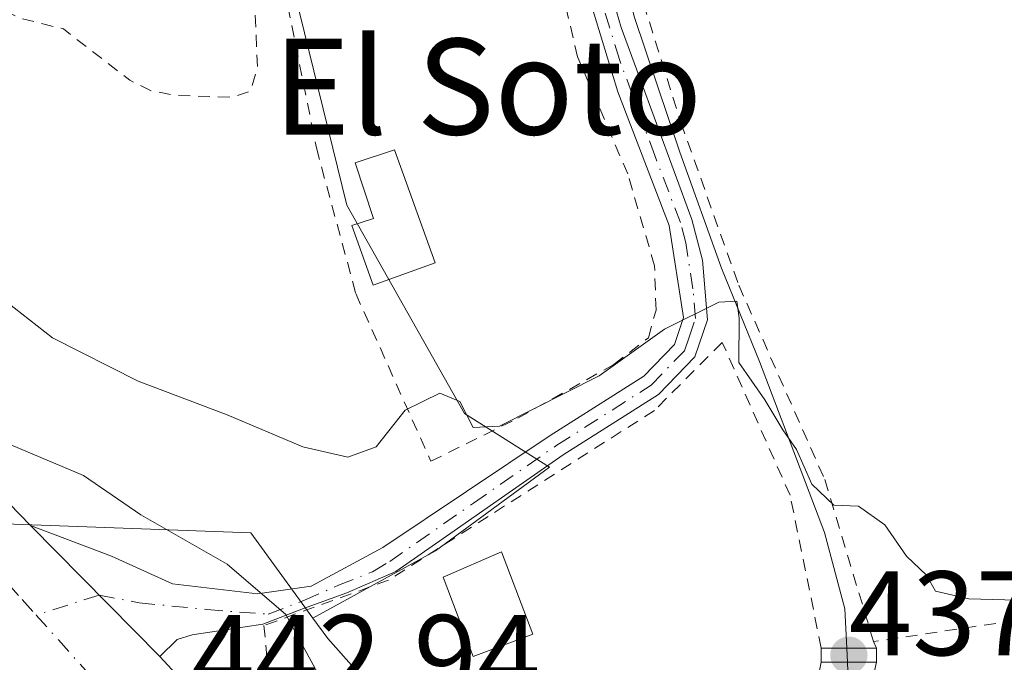
# Model space of a CAD drawing. Units: metres. Extents: x 614079 to 617535, y 4740939 to 4743314.
# Drawn here: x 615118 to 615200, y 4741946 to 4742000 of the extents above; entities that cross this region are included whole.
import ezdxf
from ezdxf.enums import TextEntityAlignment as Align

# ---------------------------------------------------------------- set-up
doc = ezdxf.new("R2010")
doc.units = ezdxf.units.M
doc.header["$MEASUREMENT"] = 0
doc.linetypes.add('DGN Style 2', pattern=[1.6480167562047852, 0.988810053722871, -0.6592067024819142])
doc.linetypes.add('DGN Style 4', pattern=[2.6384748266838614, 1.318413404963828, -0.6592067024819142, 0.001648016756204785, -0.6592067024819142])
for name, color, linetype, lineweight in [('Alambrada', 7, 'DGN Style 2', 0), ('Camino Cxs', 7, 'Continuous', 0), ('Camino eje', 30, 'DGN Style 4', 13), ('Corriente natural lineal', 142, 'Continuous', 13), ('Corriente natural lineal oculto', 9, 'DGN Style 4', 13), ('Cultivos herbáceos CxS', 92, 'Continuous', 0), ('Curva de nivel auxiliar', 30, 'DGN Style 2', 0), ('Curva de nivel normal', 30, 'Continuous', 0), ('Edificación Cxs', 1, 'Continuous', 13), ('Edificación ligera Cxs', 1, 'Continuous', 0), ('Huerta CxS', 92, 'Continuous', 0), ('Matorral CxS', 135, 'Continuous', 0), ('Pastizal CxS', 92, 'Continuous', 0), ('Puente Cxs', 1, 'Continuous', 13), ('Punto de cota en terreno', 7, 'Continuous', 0), ('Rótulo de punto de cota en construcción', 7, 'Continuous', 0), ('Rótulo de punto de cota en terreno', 7, 'Continuous', 0), ('Texto cartográfico', 7, 'Continuous', 0), ('Vía urbana Cxs', 4, 'Continuous', 0), ('Vía urbana eje', 4, 'DGN Style 4', 0)]:
    doc.layers.add(name, color=color, linetype=linetype, lineweight=lineweight)
doc.styles.add('Style-Arial', font='txt')

# ---------------------------------------------------------------- blocks, each defined once
blk = doc.blocks.new('5PATER')
at = {"layer": 'Pastizal CxS', "linetype": 'Continuous', "lineweight": 0}
h = blk.add_hatch(color=51, dxfattribs=at)
edge = h.paths.add_edge_path()
edge.add_ellipse((0, 0), major_axis=(-0.1095731443231308, -0.1110710700762829), ratio=0.9994222409660322, start_angle=0, end_angle=360)
blk = doc.blocks.new('*U45')
at = {"layer": 'Vía urbana Cxs', "color": 4, "linetype": 'Continuous', "lineweight": 0}
blk.add_polyline3d([(615080.9356000006, 4742001.6853, 436.6242000000057), (615092.1804000001, 4741985.8102, 438.4343999999983), (615107.2616999998, 4741969.8029, 442.3107000000019), (615118.8501000004, 4741957.860099999, 442.1919999999955), (615129.6501000002, 4741946.940099999, 442.4575000000041), (615134.9106999999, 4741941.2279, 443.9259000000021), (615164.0148999998, 4741904.8476, 450.5813000000053), (615167.5288000006, 4741902.209000001, 450.6178999999975), (615171.4024999999, 4741900.134400001, 450.1708999999974), (615175.5461999997, 4741898.671900001, 449.8649000000005), (615179.8639000002, 4741897.8554, 450.1434000000008), (615184.2555999998, 4741897.7038, 450.1897000000026), (615205.4700999996, 4741897.4301, 448.7866000000067)], dxfattribs=at)

msp = doc.modelspace()

# ---------------------------------------------------------------- linework, layer by layer
at = {"layer": 'Alambrada', "color": 7, "linetype": 'DGN Style 2', "lineweight": 0, "extrusion": (-0.09894020218725946, -0.01471975958141782, 0.9949845049391521), "elevation": -130231.3967559468, "flags": 128}
msp.add_lwpolyline([(-4599796.956287274, 1299795.970598606), (-4599796.956287274, 1299783.950105032)], dxfattribs=at)
at = {"layer": 'Alambrada', "color": 7, "linetype": 'DGN Style 2', "lineweight": 0, "extrusion": (-0.02593805864773414, 0.05944138440148684, 0.997894753435462), "elevation": 266348.3153338454, "flags": 128}
msp.add_lwpolyline([(-2460361.076531661, -4091480.480306378), (-2460361.076531661, -4091479.878957063)], dxfattribs=at)
at = {"layer": 'Alambrada', "color": 7, "linetype": 'DGN Style 2', "lineweight": 0, "extrusion": (0.003834201246339632, 0.01847542105010497, 0.9998219630103272), "elevation": 90405.58658847817, "flags": 128}
msp.add_lwpolyline([(361214.0050544047, -4767164.782212628), (361214.0050544048, -4767153.658195457)], dxfattribs=at)
at = {"layer": 'Alambrada', "color": 7, "linetype": 'DGN Style 2', "lineweight": 0, "extrusion": (0.011181205486284, 0.04881026241843961, 0.9987454825562501), "elevation": 238772.0061174293, "flags": 128}
msp.add_lwpolyline([(459177.6436063035, -4753594.248756019), (459177.6436063037, -4753582.590140217)], dxfattribs=at)
at = {"layer": 'Alambrada', "color": 7, "linetype": 'DGN Style 2', "lineweight": 0}
for points in [[(615181.9801000003, 4742046.540100001, 434.9262000000017), (615179.7500999998, 4742047.790100001, 434.9710000000051), (615170.7932000002, 4742036.2784, 434.5737999999984), (615168.2701000003, 4742031.380100001, 435.1380999999965), (615166.9675000003, 4742020.078500001, 434.6953000000067), (615167.2213000003, 4742014.053400001, 434.0911999999954), (615168.5707, 4742006.1952, 435.6024000000034), (615173.1744999997, 4741991.5108, 434.9762999999948), (615178.0051999995, 4741977.932700001, 436.0295000000042), (615185.1901000004, 4741961.710100001, 436.3356000000058), (615189.2701000003, 4741948.1801, 438.0883999999933)], [(615136.8701, 4742039.2301, 436.5852000000014), (615138.2200999996, 4742019.950099999, 433.7130999999936), (615140.0301000001, 4742002.8301, 433.732600000003), (615142.7401000002, 4741989.390100001, 434.6815000000061), (615146.0301000001, 4741977.2301, 439.982600000003), (615152.3000999996, 4741963.2301, 440.0829999999987), (615159.5500999996, 4741966.8201, 438.7005000000063), (615167.5800999999, 4741971.3101, 438.3123999999953), (615170.4600999998, 4741973.550100001, 437.3086000000039), (615171.1001000004, 4741975.860099999, 436.7434999999969), (615170.9801000003, 4741979.550100001, 436.3629999999976), (615168.7401000002, 4741987.220100001, 437.855899999995), (615164.5500999996, 4741996.9901, 440.2004000000015), (615162.0701000001, 4742007.630100001, 437.769100000005), (615161.6700999998, 4742029.2301, 437.2764000000025), (615159.1901000004, 4742034.1801, 435.5412999999971), (615136.8701, 4742039.2301, 436.5852000000014)], [(615184.9001000002, 4741947.630100001, 437.4821999999986), (615182.3000999996, 4741960.390100001, 437.3739999999962), (615176.6300999997, 4741973.1501, 436.9703000000009), (615170.9600999998, 4741967.4801, 437.2198999999965), (615148.7500999998, 4741953.300100001, 441.2661999999983), (615138.3501000004, 4741949.520099999, 443.2939999999944), (615138.8201000001, 4741944.790100001, 443.633600000001), (615156.3101000005, 4741919.7501, 449.4860999999946), (615171.4301000005, 4741906.9901, 453.894100000005), (615175.6801000005, 4741917.380100001, 443.7498999999953), (615182.3000999996, 4741933.920100001, 437.8150000000023), (615182.3901000004, 4741934.350099999, 437.7644)]]:
    msp.add_polyline3d(points, dxfattribs=at)
at = {"layer": 'Camino Cxs', "color": 7, "linetype": 'Continuous', "lineweight": 0, "extrusion": (-0.0121540354238016, 0.01228908026206087, 0.999850617807095), "elevation": 51240.25039250514, "flags": 128}
msp.add_lwpolyline([(615089.5859558008, 4741675.305513123), (615078.7835265021, 4741686.226337794)], dxfattribs=at)
at = {"layer": 'Camino Cxs', "color": 7, "linetype": 'Continuous', "lineweight": 0}
for points in [[(615118.8501000004, 4741957.860099999, 442.1919999999955), (615125.6300999997, 4741955.3101, 442.6695999999939), (615130.7100999998, 4741952.9901, 442.827099999995), (615137.8300999999, 4741952.1567, 444.6655000000028), (615142.2949000001, 4741952.8181, 442.5932999999932), (615148.2811000004, 4741956.0263, 441.929099999994), (615162.2701000003, 4741965.390100001, 437.8696000000054), (615170.0701000001, 4741970.350099999, 437.5884999999981), (615172.6300999997, 4741972.9901, 436.9245999999985), (615173.3901000004, 4741975.2301, 436.6254000000045), (615172.1901000004, 4741982.9101, 436.0859000000055), (615167.9101, 4741994.0801, 438.7624000000069), (615163.9501, 4742007.0701, 437.5191999999952), (615163.2600999996, 4742012.040100001, 435.6918000000006), (615163.1101000002, 4742016.590100001, 435.3508000000002), (615163.4401000004, 4742026.5601, 437.5654000000068), (615163.9216999998, 4742030.7411, 436.3401000000013)], [(615165.8601000002, 4742007.4901, 436.4226000000053), (615168.1801000005, 4741999.450099999, 438.4983000000066), (615174.0900999998, 4741983.4101, 435.6298999999999), (615174.9801000003, 4741980.020099999, 435.8534999999974), (615175.3901000004, 4741975.050100001, 436.6782999999996), (615174.3400999998, 4741971.940099999, 436.9762999999948), (615171.3101000005, 4741968.8201, 437.1475999999967), (615163.3501000004, 4741963.7601, 437.6263000000035), (615149.3701, 4741954.030099999, 441.352899999998), (615145.2714999998, 4741952.255899999, 441.696299999996), (615141.6665000003, 4741950.9331, 442.4380999999995), (615138.2599, 4741949.643100001, 443.3819999999978), (615132.3501000004, 4741948.7501, 442.5629000000045), (615131.1101000002, 4741948.350099999, 442.4763999999996), (615129.6501000002, 4741946.940099999, 442.4575000000041), (615118.8501000004, 4741957.860099999, 442.1919999999955), (615125.6300999997, 4741955.3101, 442.6695999999939), (615130.7100999998, 4741952.9901, 442.827099999995), (615137.8300999999, 4741952.1567, 444.6655000000028), (615142.2949000001, 4741952.8181, 442.5932999999932), (615148.2811000004, 4741956.0263, 441.929099999994), (615162.2701000003, 4741965.390100001, 437.8696000000054), (615170.0701000001, 4741970.350099999, 437.5884999999981), (615172.6300999997, 4741972.9901, 436.9245999999985), (615173.3901000004, 4741975.2301, 436.6254000000045), (615172.1901000004, 4741982.9101, 436.0859000000055), (615167.9101, 4741994.0801, 438.7624000000069), (615163.9501, 4742007.0701, 437.5191999999952)], [(615165.8601000002, 4742007.4901, 436.4226000000053), (615168.1801000005, 4741999.450099999, 438.4983000000066), (615174.0900999998, 4741983.4101, 435.6298999999999), (615174.9801000003, 4741980.020099999, 435.8534999999974), (615175.3901000004, 4741975.050100001, 436.6782999999996), (615174.3400999998, 4741971.940099999, 436.9762999999948), (615171.3101000005, 4741968.8201, 437.1475999999967), (615163.3501000004, 4741963.7601, 437.6263000000035), (615149.3701, 4741954.030099999, 441.352899999998), (615145.2714999998, 4741952.255899999, 441.696299999996), (615141.6665000003, 4741950.9331, 442.4380999999995), (615138.2599, 4741949.643100001, 443.3819999999978), (615132.3501000004, 4741948.7501, 442.5629000000045), (615131.1101000002, 4741948.350099999, 442.4763999999996), (615129.6501000002, 4741946.940099999, 442.4575000000041)]]:
    msp.add_polyline3d(points, dxfattribs=at)
at = {"layer": 'Camino eje', "color": 30, "linetype": 'DGN Style 4', "lineweight": 13, "extrusion": (-0.02511179017237155, -0.007986551302521388, 0.9996527462037159), "elevation": -52876.75687082761, "flags": 128}
msp.add_lwpolyline([(-4332481.13965099, 2022695.977051025), (-4332481.139650991, 2022690.463075663)], dxfattribs=at)
at = {"layer": 'Camino eje', "color": 30, "linetype": 'DGN Style 4', "lineweight": 13}
msp.add_polyline3d([(615124.5862999996, 4741952.0601, 442.1196000000054), (615127.9442999996, 4741951.4169, 442.3248000000021), (615133.5970999999, 4741950.851700001, 443.1052000000054), (615138.7200999996, 4741950.470100001, 443.5414000000019), (615141.7326999997, 4741951.627499999, 442.6254999999946), (615144.5768999998, 4741952.884299999, 441.9821999999986), (615147.4301000005, 4741954.015100001, 441.570200000002), (615148.8601000002, 4741954.870100001, 441.5871999999945), (615155.8501000004, 4741959.735099999, 440.6818999999959), (615162.8101000005, 4741964.575099999, 437.698000000004), (615170.6901000004, 4741969.585100001, 437.3779000000068), (615173.4851000002, 4741972.465100001, 437.0050999999949), (615173.8651000002, 4741973.585100001, 436.8623999999982), (615174.3901000004, 4741975.140100001, 436.6517000000022), (615174.1851000005, 4741977.6251, 436.2983999999997), (615173.5850999998, 4741981.465100001, 435.8436999999976), (615173.1401000004, 4741983.1601, 435.8847999999998), (615171.0000999998, 4741988.745100001, 436.850099999996), (615168.0450999998, 4741996.765100001, 439.1967000000004), (615166.0651000004, 4742003.2601, 437.857799999998)], dxfattribs=at)
at = {"layer": 'Corriente natural lineal', "color": 142, "linetype": 'Continuous', "lineweight": 13}
for points in [[(615187.0263, 4741947.630100001, 436.5334000000003), (615186.8799000002, 4741950.923699999, 436.1980999999942), (615185.1601, 4741957.273700001, 435.7041000000027), (615179.7362000003, 4741971.5612, 435.0997999999963), (615176.5612000005, 4741979.366400001, 434.3675999999978), (615173.0817, 4741989.0496, 434.0984000000026), (615169.2832000004, 4742000.357600001, 434.0720000000001), (615167.1730000004, 4742008.9045, 433.7081999999937), (615165.9778000005, 4742014.2915, 433.5440999999992), (615166.9038000006, 4742029.901900001, 433.1843999999983), (615168.8937999997, 4742035.354699999, 432.9401999999973), (615173.1216000002, 4742041.4113, 432.7296999999963), (615180.2653000001, 4742048.952, 432.6805000000023), (615181.9851000002, 4742051.068700001, 432.6984999999986), (615183.4719000002, 4742052.7413, 432.6646000000038), (615184.6045000004, 4742056.280999999, 432.5415000000066), (615184.6045000004, 4742061.837200001, 432.4673999999941), (615184.0488999998, 4742070.171599999, 432.3405999999959), (615181.8871999999, 4742082.984400001, 432.1708000000072), (615180.7933, 4742094.031400001, 432.1627000000008)], [(615185.0969000002, 4741935.2939, 437.5936999999976), (615186.0861999998, 4741940.0757, 437.0277999999962), (615187.1445000004, 4741944.9705, 436.7021999999997), (615187.0787000004, 4741946.450099999, 436.6108999999997)]]:
    msp.add_polyline3d(points, dxfattribs=at)
at = {"layer": 'Corriente natural lineal oculto', "color": 9, "linetype": 'DGN Style 4', "lineweight": 13, "extrusion": (-0.002904561474440044, 0.06540806334580276, 0.9978543725273707), "elevation": 308810.3591978381, "flags": 128}
msp.add_lwpolyline([(-824948.6679749327, -4699851.84078211), (-824948.6679749327, -4699853.024484781)], dxfattribs=at)
at = {"layer": 'Cultivos herbáceos CxS', "color": 92, "linetype": 'Continuous', "lineweight": 0}
for points in [[(615138.5932999998, 4742011.8169, 432.4000999999989), (615145.2862999998, 4741984.611300001, 433.0528000000049), (615155.0963000003, 4741967.219900001, 434.0359000000026), (615162.2018999998, 4741962.7487, 436.1912000000011), (615152.6769000003, 4741955.763699999, 437.6735999999946), (615142.4385000002, 4741950.145500001, 439.4897000000056), (615137.2732999995, 4741957.2481, 437.6907999999967), (615113.6347000003, 4741958.134299999, 440.9262000000017), (615113.0488999998, 4741957.720699999, 440.9450999999972), (615106.5510999998, 4741959.577299999, 440.7658999999985), (615092.6278999997, 4741964.218499999, 441.6076999999932), (615092.1435000002, 4741964.2455, 441.7453999999998), (615093.2383000003, 4741966.748500001, 440.2596999999951), (615082.7528999997, 4741976.906500001, 440.0240000000049), (615076.5268999999, 4741989.0305, 437.7906999999978), (615071.2839000003, 4741995.2565, 437.4992000000057), (615066.7357000001, 4742005.565099999, 436.5004000000045)], [(615138.5932999998, 4742011.8169, 432.4000999999989), (615145.2862999998, 4741984.611300001, 433.0528000000049), (615155.0963000003, 4741967.219900001, 434.0359000000026), (615162.2018999998, 4741962.7487, 436.1912000000011), (615152.6769000003, 4741955.763699999, 437.6735999999946), (615142.4385000002, 4741950.145500001, 439.4897000000056)], [(615092.1435000002, 4741964.2455, 441.7453999999998), (615092.6278999997, 4741964.218499999, 441.6076999999932), (615106.5510999998, 4741959.577299999, 440.7658999999985), (615113.0488999998, 4741957.720699999, 440.9450999999972), (615113.6347000003, 4741958.134299999, 440.9262000000017), (615137.2732999995, 4741957.2481, 437.6907999999967), (615142.4385000002, 4741950.145500001, 439.4897000000056)]]:
    msp.add_polyline3d(points, dxfattribs=at)
at = {"layer": 'Curva de nivel auxiliar', "color": 30, "linetype": 'DGN Style 2', "lineweight": 0, "elevation": 432.5, "flags": 128}
msp.add_lwpolyline([(614970.5899999999, 4742197.200099999), (614970.8700000001, 4742196.970100001), (614972.6299999999, 4742192.4801), (614979.7199999997, 4742182.520099999), (614980.3799999999, 4742180.940099999), (614980.4900000002, 4742179.4801), (614979.9699999997, 4742178.460100001), (614979.2599999999, 4742178.100099999), (614972.5499999998, 4742177.710100001), (614970.0499999998, 4742177.2501), (614968.8099999996, 4742176.220100001), (614968.9900000002, 4742174.9801), (614970.3899999997, 4742172.960100001), (614978.0899999999, 4742164.090100001), (614989.75, 4742147.8301), (614991.5, 4742146.290100001), (614992.5099999999, 4742146.0601), (614995.75, 4742148.390100001), (614999.5999999996, 4742149.8101), (615000.4000000004, 4742149.8201), (615000.1500000004, 4742149.2401), (615000.2999999998, 4742148.340100001), (615002.0199999996, 4742146.420100001), (615003.4900000002, 4742146.140100001), (615006.0199999996, 4742147.4801), (615006.8499999996, 4742147.170100001), (615007.9199999999, 4742145.9901), (615015.3399999999, 4742130.880100001), (615017.2000000002, 4742127.7501), (615022.5300000003, 4742120.3201), (615022.9900000002, 4742118.520099999), (615022.9199999999, 4742113.210100001), (615023.3799999999, 4742111.5701), (615024.2599999999, 4742110.2401), (615027.2100000001, 4742107.5001), (615028.6399999997, 4742102.7301), (615031.1100000005, 4742100.770099999), (615033.3300000001, 4742097.640100001), (615035.8399999999, 4742092.720100001), (615038.79, 4742084.850099999), (615040.9800000006, 4742083.7501), (615042.3200000003, 4742082.5601), (615048, 4742075.1601), (615052.04, 4742070.790100001), (615056.5099999999, 4742062.8301), (615062.5199999996, 4742055.5701), (615073.9600000001, 4742045.9001), (615079.7000000002, 4742040.540100001), (615083.7400000002, 4742035.2501), (615086.7599999999, 4742029.770099999), (615095.7100000001, 4742022.690099999), (615101.7000000002, 4742020.1501), (615103.6699999999, 4742018.5601), (615109.2300000006, 4742011.1501), (615112.9100000003, 4742004.590100001), (615115.9699999997, 4742001.2401), (615117.9500000002, 4742000.2401), (615121.6100000005, 4741999.3201), (615127.1600000003, 4741995.040100001), (615128.8799999999, 4741994.1801), (615130.8600000005, 4741993.780099999), (615135.7300000006, 4741993.630100001), (615137.2100000001, 4741994.110099999), (615137.8200000003, 4741996.0801), (615137.5899999999, 4742001.4001), (615134.2599999999, 4742016.5701), (615134.9000000004, 4742018.8101), (615137.7199999997, 4742024.420100001), (615137.8099999996, 4742028.1501), (615138.3700000001, 4742029.950099999), (615139.3099999996, 4742030.880100001), (615140.0499999998, 4742031.090100001), (615142.9900000002, 4742029.890100001), (615144.25, 4742029.8201), (615144.9500000002, 4742030.2301), (615144.5099999999, 4742032.390100001), (615145.2199999997, 4742036.9001), (615144.2199999997, 4742038.360099999), (615144.0999999996, 4742039.030099999), (615144.9600000001, 4742040.220100001), (615154.3300000001, 4742041.970100001), (615159.5499999998, 4742041.530099999), (615162.8799999999, 4742041.9301), (615165.2800000003, 4742042.950099999), (615168.9800000006, 4742045.8301), (615174.5499999998, 4742051.520099999), (615176.8499999996, 4742054.700099999), (615179.1500000004, 4742060.1501), (615180.5999999996, 4742067.450099999), (615181.0300000003, 4742067.970100001), (615181.6399999997, 4742068.0101), (615182.3300000001, 4742067.1801), (615182.7000000002, 4742065.620100001), (615182.9199999999, 4742056.870100001), (615183.6200000001, 4742054.610099999), (615188.5, 4742048.970100001), (615195.7300000006, 4742044.950099999), (615196.7000000002, 4742043.470100001), (615197.9100000003, 4742039.780099999), (615197.5999999996, 4742037.670100001), (615194.9500000002, 4742033.5101), (615193.8600000005, 4742031.1501), (615193.6600000003, 4742029.380100001), (615194.1100000005, 4742026.530099999), (615193.8099999996, 4742025.0601), (615193.2100000001, 4742024.190099999), (615190.5999999996, 4742022.090100001), (615190.2999999998, 4742021.280099999), (615190.6900000004, 4742020.940099999), (615192.1699999999, 4742020.7401), (615200.8099999996, 4742021.100099999), (615202.1799999997, 4742020.7601), (615202.8899999997, 4742019.920100001), (615202.2599999999, 4742018.7401), (615199.7999999998, 4742016.800100001), (615198.1100000005, 4742016.040100001), (615196.2999999998, 4742015.7301), (615195.0899999999, 4742014.9901), (615194.5999999996, 4742013.3301), (615195.3099999996, 4742011.470100001), (615196.1600000003, 4742010.9301), (615198.54, 4742012.120100001), (615199.9000000004, 4742011.970100001), (615202.2100000001, 4742010.380100001), (615208.4000000004, 4742004.790100001), (615214.3099999996, 4741995.340100001), (615217.2599999999, 4741986.5101), (615218.3499999996, 4741984.200099999), (615219.3700000001, 4741983.0801), (615220.6600000003, 4741982.4101), (615221.6399999997, 4741982.3301), (615223.5700000003, 4741982.940099999), (615224.6200000001, 4741982.4901), (615230.6100000005, 4741972.7601), (615231.7999999998, 4741972.3301), (615233.9299999997, 4741972.1501), (615242.0300000003, 4741973.6801), (615250.25, 4741973.3101), (615251.9900000002, 4741973.700099999), (615254.1500000004, 4741974.7401), (615255.7699999996, 4741973.870100001), (615258.2199999997, 4741970.790100001), (615259.1100000005, 4741970.2501), (615260.1799999997, 4741970.0801), (615261.8899999997, 4741970.350099999), (615262.9299999997, 4741970.870100001), (615264.7999999998, 4741972.380100001), (615265.8600000005, 4741973.8101), (615266.4500000002, 4741975.710100001), (615267.2999999998, 4741981.9101), (615268.1600000003, 4741984.460100001), (615270.5800000001, 4741989.210100001), (615275.3499999996, 4741994.220100001), (615275.8499999996, 4741996.050100001), (615276.4500000002, 4742001.4101), (615277.9800000006, 4742003.790100001), (615280.6900000004, 4742005.420100001), (615284.4500000002, 4742006.7301), (615290.2699999996, 4742008.280099999), (615297.8799999999, 4742009.610099999), (615308.79, 4742014.300100001), (615311.2000000002, 4742015.640100001), (615312.6699999999, 4742016.9801), (615314.5999999996, 4742019.700099999), (615315.6100000005, 4742022.0001), (615315.5599999996, 4742023.870100001), (615314, 4742026.5701), (615313.0099999999, 4742031.440099999), (615311.7300000006, 4742035.4901), (615311.54, 4742040.520099999), (615309.7400000002, 4742047.3201), (615308.9100000003, 4742053.5101), (615307.9299999997, 4742058.0801), (615307.5899999999, 4742067.5701), (615306.7000000002, 4742070.2501), (615306.7800000003, 4742071.290100001), (615308.1200000001, 4742074.020099999), (615311.2300000006, 4742077.710100001), (615311.8200000003, 4742079.920100001), (615308.0499999998, 4742089.540100001), (615307.3899999997, 4742100.0101), (615305.6399999997, 4742108.9901), (615304.6699999999, 4742110.9301), (615302.7300000006, 4742113.020099999), (615302.2699999996, 4742113.9301), (615302.3600000005, 4742115.170100001), (615303.9199999999, 4742117.050100001), (615304.5599999996, 4742118.690099999), (615304.5999999996, 4742122.290100001), (615303.9500000002, 4742123.540100001), (615302.3300000001, 4742122.970100001), (615301.7000000002, 4742123.0801), (615300.79, 4742124.170100001), (615300.2100000001, 4742125.800100001), (615300.4594999999, 4742143.937700001)], dxfattribs=at)
at = {"layer": 'Curva de nivel normal', "color": 30, "linetype": 'Continuous', "lineweight": 0, "flags": 128}
for points, elevation in [([(615156.5846999995, 4741925.1304), (615152.6200000001, 4741930.1501), (615149.4400000004, 4741935.380100001), (615143.3600000005, 4741944.590100001), (615140.1900000004, 4741950.440099999), (615135.29, 4741954.630100001), (615128.0700000003, 4741958.770099999), (615123.2800000003, 4741962.050100001), (615110.2599999999, 4741967.530099999), (615104.9600000001, 4741967.5001), (615100.0199999996, 4741966.020099999), (615096.3499999996, 4741965.860099999), (615094.3600000005, 4741967.200099999), (615090.0300000003, 4741969.870100001), (615085.8099999996, 4741973.9001), (615082.0899999999, 4741978.600099999), (615071.54, 4741987.380100001), (615063.1799999997, 4741991.550100001), (615058, 4741993.2501), (615054.2800000003, 4741995.1501), (615051.1799999997, 4741996.360099999), (615045.0300000003, 4741999.380100001), (615036.1100000005, 4742004.590100001)], 440), ([(615116.1900000004, 4741977.030099999), (615120.7100000001, 4741973.530099999), (615127.8499999996, 4741969.9301), (615135.29, 4741967.100099999), (615141.6100000005, 4741964.440099999), (615145.3700000001, 4741963.5801), (615147.7300000006, 4741964.4301), (615150.1600000003, 4741967.5001), (615153.0499999998, 4741968.9101), (615154.7100000001, 4741968.210100001), (615155.8399999999, 4741966.050100001), (615158.0300000003, 4741966.1501), (615166.3499999996, 4741970.360099999), (615171.8200000003, 4741974.270099999), (615176.3600000005, 4741976.5101), (615177.8600000005, 4741976.610099999), (615178.04, 4741975.1801), (615178.0300000003, 4741971.4801), (615180.2000000002, 4741968.360099999), (615181.7000000002, 4741965.860099999), (615182.8399999999, 4741964.210100001), (615184.1100000005, 4741961.3201), (615185.9600000001, 4741959.5601), (615188.0199999996, 4741959.4801), (615190.2100000001, 4741957.920100001), (615192.0199999996, 4741955.3201), (615193.6900000004, 4741953.720100001), (615194.4400000004, 4741952.390100001), (615197.2300000006, 4741951.7401), (615208.2699999996, 4741951.4301)], 435)]:
    msp.add_lwpolyline(points, dxfattribs=dict(at, elevation=elevation))
at = {"layer": 'Edificación Cxs', "color": 1, "linetype": 'Continuous', "lineweight": 13, "elevation": 441.2259999999952, "flags": 128}
msp.add_lwpolyline([(615152.6700999998, 4741979.800100001), (615147.4901000002, 4741977.940099999), (615145.7100999998, 4741982.9101), (615147.5100999996, 4741983.4901), (615145.9801000003, 4741988.1501), (615149.2600999996, 4741989.2301)], close=True, dxfattribs=at)
at = {"layer": 'Edificación Cxs', "color": 1, "linetype": 'Continuous', "lineweight": 13}
msp.add_polyline3d([(615152.6700999998, 4741979.800100001, 434.8862999999984), (615147.4901000002, 4741977.940099999, 441.2259999999952), (615145.7100999998, 4741982.9101, 437.9066000000021), (615147.5100999996, 4741983.4901, 438.6159000000043), (615145.9801000003, 4741988.1501, 435.7081000000035), (615149.2600999996, 4741989.2301, 435.5053000000044), (615152.6700999998, 4741979.800100001, 434.8862999999984)], dxfattribs=at)
at = {"layer": 'Edificación ligera Cxs', "color": 1, "linetype": 'Continuous', "lineweight": 0}
msp.add_polyline3d([(615160.8000999996, 4741948.8101, 439.5939000000071), (615155.8300999999, 4741946.9301, 440.2823000000063), (615153.3201000001, 4741953.5701, 440.8926999999967), (615158.2001, 4741955.6601, 439.735799999995), (615160.8000999996, 4741948.8101, 439.5939000000071)], dxfattribs=at)
msp.add_3dface([(615160.8000999996, 4741948.8101, 440.8926999999967), (615155.8300999999, 4741946.9301, 440.8926999999967), (615153.3201000001, 4741953.5701, 440.8926999999967), (615158.2001, 4741955.6601, 440.8926999999967)], dxfattribs=at)
at = {"layer": 'Huerta CxS', "color": 92, "linetype": 'Continuous', "lineweight": 0}
for points in [[(615204.0268999999, 4741923.873500001, 443.8322999999946), (615196.7484999998, 4741923.458100001, 443.5767000000051), (615191.0223000003, 4741930.556500001, 439.3364000000002), (615188.4505000003, 4741940.8365, 437.1494999999995), (615187.3071, 4741940.083500001, 436.9573999999994), (615180.8091000002, 4741924.303500001, 438.2642000000051), (615167.8136999998, 4741921.5189, 439.1254999999946), (615158.5314999997, 4741931.729699999, 438.911500000002), (615154.2380999997, 4741936.5601, 438.9474999999948), (615143.6803000001, 4741948.438100001, 439.6634999999952), (615142.4385000002, 4741950.145500001, 439.4897000000056), (615152.6769000003, 4741955.763699999, 437.6735999999946), (615162.2018999998, 4741962.7487, 436.1912000000011), (615155.0963000003, 4741967.219900001, 434.0359000000026), (615145.2862999998, 4741984.611300001, 433.0528000000049), (615138.5932999998, 4742011.8169, 432.4000999999989)], [(615138.5932999998, 4742011.8169, 432.4000999999989), (615145.2862999998, 4741984.611300001, 433.0528000000049), (615155.0963000003, 4741967.219900001, 434.0359000000026), (615162.2018999998, 4741962.7487, 436.1912000000011), (615152.6769000003, 4741955.763699999, 437.6735999999946), (615142.4385000002, 4741950.145500001, 439.4897000000056)], [(615142.4385000002, 4741950.145500001, 439.4897000000056), (615143.6803000001, 4741948.438100001, 439.6634999999952), (615154.2380999997, 4741936.5601, 438.9474999999948), (615158.5314999997, 4741931.729699999, 438.911500000002), (615167.8136999998, 4741921.5189, 439.1254999999946), (615180.8091000002, 4741924.303500001, 438.2642000000051), (615187.3071, 4741940.083500001, 436.9573999999994), (615188.4505000003, 4741940.8365, 437.1494999999995), (615191.0223000003, 4741930.556500001, 439.3364000000002), (615196.7484999998, 4741923.458100001, 443.5767000000051)]]:
    msp.add_polyline3d(points, dxfattribs=at)
at = {"layer": 'Matorral CxS', "color": 135, "linetype": 'Continuous', "lineweight": 0}
for points in [[(615060.7981000004, 4741948.4023, 453.6731), (615078.1655000001, 4741950.040899999, 449.116399999999), (615088.6508999999, 4741956.2623, 445.9383999999991), (615092.1435000002, 4741964.2455, 441.7453999999998), (615092.6278999997, 4741964.218499999, 441.6076999999932), (615106.5510999998, 4741959.577299999, 440.7658999999985), (615113.0488999998, 4741957.720699999, 440.9450999999972), (615113.6347000003, 4741958.134299999, 440.9262000000017), (615137.2732999995, 4741957.2481, 437.6907999999967), (615142.4385000002, 4741950.145500001, 439.4897000000056), (615143.6803000001, 4741948.438100001, 439.6634999999952), (615154.2380999997, 4741936.5601, 438.9474999999948), (615158.5314999997, 4741931.729699999, 438.911500000002), (615167.8136999998, 4741921.5189, 439.1254999999946), (615180.8091000002, 4741924.303500001, 438.2642000000051), (615187.3071, 4741940.083500001, 436.9573999999994), (615188.4505000003, 4741940.8365, 437.1494999999995), (615191.0223000003, 4741930.556500001, 439.3364000000002), (615196.7484999998, 4741923.458100001, 443.5767000000051), (615191.4484999999, 4741892.8695, 446.8620999999985)], [(615092.1435000002, 4741964.2455, 441.7453999999998), (615092.6278999997, 4741964.218499999, 441.6076999999932), (615106.5510999998, 4741959.577299999, 440.7658999999985), (615113.0488999998, 4741957.720699999, 440.9450999999972), (615113.6347000003, 4741958.134299999, 440.9262000000017), (615137.2732999995, 4741957.2481, 437.6907999999967), (615142.4385000002, 4741950.145500001, 439.4897000000056)], [(615142.4385000002, 4741950.145500001, 439.4897000000056), (615143.6803000001, 4741948.438100001, 439.6634999999952), (615154.2380999997, 4741936.5601, 438.9474999999948), (615158.5314999997, 4741931.729699999, 438.911500000002), (615167.8136999998, 4741921.5189, 439.1254999999946), (615180.8091000002, 4741924.303500001, 438.2642000000051), (615187.3071, 4741940.083500001, 436.9573999999994), (615188.4505000003, 4741940.8365, 437.1494999999995), (615191.0223000003, 4741930.556500001, 439.3364000000002), (615196.7484999998, 4741923.458100001, 443.5767000000051)]]:
    msp.add_polyline3d(points, dxfattribs=at)
at = {"layer": 'Puente Cxs', "color": 1, "linetype": 'Continuous', "lineweight": 13, "extrusion": (0, -0.01499831276248166, 0.9998875189811496), "elevation": -70683.78066799208, "flags": 128}
msp.add_lwpolyline([(615184.9001000004, 4741419.632361352), (615184.9001000004, 4741420.812494095)], dxfattribs=at)
at = {"layer": 'Puente Cxs', "color": 1, "linetype": 'Continuous', "lineweight": 13, "extrusion": (-0.1386057051644056, 0, 0.9903476452720419), "elevation": -84834.87741823653, "flags": 128}
msp.add_lwpolyline([(-4741947.630100001, 609307.5547497793), (-4741947.630100001, 609312.2096808244)], dxfattribs=at)
at = {"layer": 'Puente Cxs', "color": 1, "linetype": 'Continuous', "lineweight": 13, "extrusion": (0, 0.1814296889038345, 0.9834039190405223), "elevation": 860760.9395295174, "flags": 128}
msp.add_lwpolyline([(-615189.5100999998, -4663170.394007375), (-615189.5100999998, -4663169.194093507)], dxfattribs=at)
at = {"layer": 'Puente Cxs', "color": 1, "linetype": 'Continuous', "lineweight": 13, "extrusion": (-0.1876270803608675, 0, 0.982240336534423), "elevation": -114995.6514101531, "flags": 128}
msp.add_lwpolyline([(-4741946.450099999, 604346.196844374), (-4741946.450099999, 604341.5034920161)], dxfattribs=at)
at = {"layer": 'Puente Cxs', "color": 1, "linetype": 'Continuous', "lineweight": 13}
msp.add_3dface([(615189.5100999996, 4741946.450099999, 438.345100000006), (615184.9001000002, 4741946.450099999, 437.4645000000019), (615184.9001000002, 4741947.630100001, 437.4821999999986), (615189.5100999996, 4741947.630100001, 438.1273999999976)], dxfattribs=at)
at = {"layer": 'Vía urbana Cxs', "color": 4, "linetype": 'Continuous', "lineweight": 0, "extrusion": (-0.0121540354238016, 0.01228908026206087, 0.999850617807095), "elevation": 51240.25039250514, "flags": 128}
msp.add_lwpolyline([(615089.5859558008, 4741675.305513123), (615078.7835265021, 4741686.226337794)], dxfattribs=at)
at = {"layer": 'Vía urbana Cxs', "color": 4, "linetype": 'Continuous', "lineweight": 0}
for points in [[(614924.5113000004, 4742235.538600001, 437.7780000000057), (614929.0643999996, 4742226.317, 436.3754000000045), (614939.1185999997, 4742214.2784, 437.9195000000037), (614951.0248999996, 4742203.827299999, 434.6417999999976), (614976.4249, 4742183.719000001, 434.0151999999944), (614995.4749999996, 4742162.8168, 442.8295000000071), (615011.7468999998, 4742130.273, 435.9909999999945), (615018.8907000005, 4742114.398, 432.9098999999987), (615070.4845000004, 4742020.9999, 435.5901000000013), (615080.9356000006, 4742001.6853, 436.6242000000057), (615092.1804000001, 4741985.8102, 438.4343999999983), (615107.2616999998, 4741969.8029, 442.3107000000019), (615118.8501000004, 4741957.860099999, 442.1919999999955)], [(615129.6501000002, 4741946.940099999, 442.4575000000041), (615134.9106999999, 4741941.2279, 443.9259000000021), (615164.0148999998, 4741904.8476, 450.5813000000053), (615167.5288000006, 4741902.209000001, 450.6178999999975), (615171.4024999999, 4741900.134400001, 450.1708999999974), (615175.5461999997, 4741898.671900001, 449.8649000000005), (615179.8639000002, 4741897.8554, 450.1434000000008), (615184.2555999998, 4741897.7038, 450.1897000000026), (615205.4700999996, 4741897.4301, 448.7866000000067)]]:
    msp.add_polyline3d(points, dxfattribs=at)
at = {"layer": 'Vía urbana eje', "color": 4, "linetype": 'DGN Style 4', "lineweight": 0}
for points in [[(615075.6901000004, 4742003.470100001, 436.4291999999987), (615078.2301000003, 4741999.470100001, 436.7443000000058), (615080.7801000001, 4741995.470100001, 437.3696999999956), (615083.3201000001, 4741991.460100001, 437.4278999999952), (615085.8701, 4741987.460100001, 437.7252000000008), (615088.4101, 4741983.460100001, 438.1735999999946), (615091.3701, 4741980.350099999, 438.5706999999966), (615094.3300999999, 4741977.2601, 439.1296000000002), (615097.3000999996, 4741974.170100001, 439.5286000000052), (615100.2600999996, 4741971.0701, 440.2764000000025), (615106.1901000004, 4741964.880100001, 440.8499000000011), (615109.1601, 4741961.770099999, 440.9119000000064), (615112.1700999998, 4741958.420100001, 441.2103999999963), (615115.1700999998, 4741955.0601, 441.5864000000002), (615118.1700999998, 4741951.6801, 441.8248000000021), (615119.3334999997, 4741950.3895, 441.9743000000017)], [(615119.3334999997, 4741950.3895, 441.9743000000017), (615121.1901000004, 4741948.3301, 442.1582000000053), (615124.1901000004, 4741944.970100001, 442.4560999999958), (615130.2100999998, 4741938.2501, 443.1606999999931), (615133.3000999996, 4741934.5701, 443.4468000000052), (615136.4101, 4741930.890100001, 443.8344999999972), (615142.6001000004, 4741923.540100001, 444.3225999999996), (615145.6901000004, 4741919.850099999, 444.8662999999942), (615148.7801000001, 4741916.1801, 445.6674999999959), (615151.8901000004, 4741912.5101, 445.3016999999964), (615154.9801000003, 4741908.8301, 446.5498999999982), (615158.2301000003, 4741905.970100001, 446.9563999999955), (615161.4801000003, 4741903.090100001, 447.5963999999949), (615164.7301000003, 4741900.2401, 447.6768000000012), (615167.9801000003, 4741897.360099999, 446.1717999999965), (615171.1901000004, 4741896.130100001, 447.0736999999936), (615174.3901000004, 4741894.9001, 447.2130000000034), (615177.5800999999, 4741893.6601, 446.9530999999988), (615185.6401000004, 4741893.440099999, 447.3231999999989), (615189.6700999998, 4741893.340100001, 447.4523000000045), (615198.9600999998, 4741893.2601, 448.3665000000037), (615203.6001000004, 4741893.210100001, 448.6165000000037)]]:
    msp.add_polyline3d(points, dxfattribs=at)

# ---------------------------------------------------------------- block references
at = {"layer": 'Punto de cota en terreno', "color": 7, "linetype": 'Continuous', "lineweight": 0, "xscale": 10, "yscale": 10, "zscale": 10}
msp.add_blockref('5PATER', (615187.2050999999, 4741947.040100001, 437.0810999999958), dxfattribs=at)
at = {"layer": 'Vía urbana Cxs', "color": 4, "linetype": 'Continuous', "lineweight": 0}
msp.add_blockref('*U45', (0, 0), dxfattribs=at)

# ---------------------------------------------------------------- texts
at = {"layer": 'Rótulo de punto de cota en construcción', "color": 7, "linetype": 'Continuous', "lineweight": 0, "style": 'Style-Arial'}
msp.add_text('437,08', height=7.000000000000002, dxfattribs=at).set_placement((615187.2060000002, 4741947.040999999))
at = {"layer": 'Rótulo de punto de cota en terreno', "color": 7, "linetype": 'Continuous', "lineweight": 0, "style": 'Style-Arial'}
msp.add_text('442,94', height=7.000000000000002, dxfattribs=at).set_placement((615132.2977999998, 4741943.397800001))
at = {"layer": 'Texto cartográfico', "color": 7, "linetype": 'Continuous', "lineweight": 0, "style": 'Style-Arial'}
msp.add_text('El Soto', height=8, dxfattribs=at).set_placement((615157.0411439026, 4741994.51015), align=Align.MIDDLE_CENTER)

doc.saveas('drawing.dxf')
